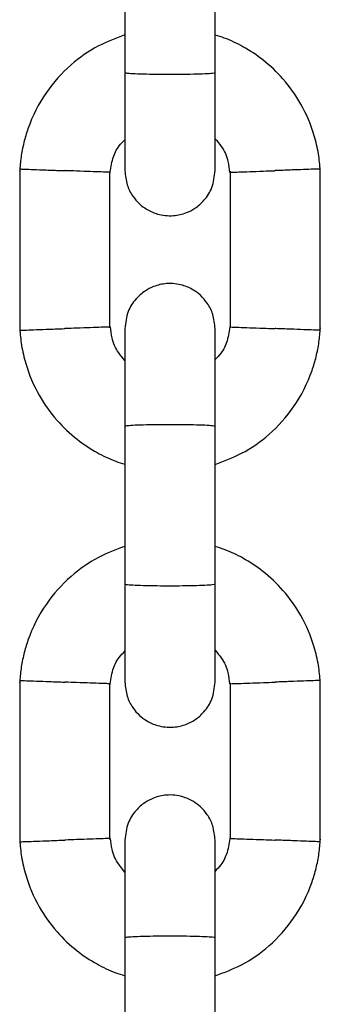
# Model space of a CAD drawing. Units: millimetres. Extents: x -3500 to 2819, y -4946 to 5626.
# Drawn here: x -206 to -186, y 711 to 776 of the extents above; entities that cross this region are included whole.
import ezdxf

# ---------------------------------------------------------------- set-up
doc = ezdxf.new("R2010")
doc.units = ezdxf.units.MM
doc.header["$MEASUREMENT"] = 0
doc.layers.add('Warstwa 1', color=7, linetype='Continuous')

msp = doc.modelspace()

# ---------------------------------------------------------------- linework, layer by layer
at = {"layer": 'Warstwa 1', "lineweight": 25}
for points in [[(-199.4035, 783.0937), (-199.4035, 783.0937), (-199.4035, 772.5064), (-199.4035, 772.5064)], [(-193.4035, 772.5064), (-193.4035, 772.5064), (-193.4035, 783.0937), (-193.4035, 783.0937)], [(-206.4007, 766.1854), (-206.4007, 766.1854), (-206.4007, 755.2906), (-206.4007, 755.2906)], [(-200.4062, 755.5476), (-200.4062, 755.5476), (-200.4062, 765.898), (-200.4062, 765.898)], [(-192.4007, 765.9652), (-192.4007, 765.9652), (-192.4007, 755.6148), (-192.4007, 755.6148)], [(-186.4062, 755.3274), (-186.4062, 755.3274), (-186.4062, 766.2222), (-186.4062, 766.2222)], [(-199.4035, 749.0937), (-199.4035, 749.0937), (-199.4035, 738.5064), (-199.4035, 738.5064)], [(-193.4035, 738.5064), (-193.4035, 738.5064), (-193.4035, 749.0937), (-193.4035, 749.0937)], [(-206.4007, 732.1854), (-206.4007, 732.1854), (-206.4007, 721.2906), (-206.4007, 721.2906)], [(-200.4062, 721.5476), (-200.4062, 721.5476), (-200.4062, 731.898), (-200.4062, 731.898)], [(-192.4007, 731.9652), (-192.4007, 731.9652), (-192.4007, 721.6148), (-192.4007, 721.6148)], [(-186.4062, 721.3274), (-186.4062, 721.3274), (-186.4062, 732.2222), (-186.4062, 732.2222)], [(-199.4035, 715.0937), (-199.4035, 715.0937), (-199.4035, 704.5064), (-199.4035, 704.5064)], [(-193.4035, 704.5064), (-193.4035, 704.5064), (-193.4035, 715.0937), (-193.4035, 715.0937)]]:
    msp.add_open_spline(points, degree=3, dxfattribs=at)
for points, knots in [([(-199.4035, 775.0291), (-199.9994, 774.8076), (-200.5953, 774.5861), (-201.1583, 774.2964), (-201.1583, 774.2964), (-201.8165, 773.9576), (-202.4298, 773.5256), (-202.9891, 773.0349), (-202.9891, 773.0349), (-203.609, 772.491), (-204.1626, 771.8749), (-204.6326, 771.1985), (-204.6326, 771.1985), (-205.1487, 770.4559), (-205.5641, 769.6404), (-205.8613, 768.7879), (-205.8613, 768.7879), (-205.9666, 768.4858), (-206.0571, 768.1791), (-206.1336, 767.8686), (-206.1336, 767.8686), (-206.2123, 767.5493), (-206.2762, 767.2261), (-206.3206, 766.9005), (-206.3206, 766.9005), (-206.3635, 766.5856), (-206.3882, 766.2684), (-206.413, 765.9512)], [0, 0, 0, 0, 0.125, 0.125, 0.125, 0.125, 0.25, 0.25, 0.25, 0.25, 0.375, 0.375, 0.375, 0.375, 0.5, 0.5, 0.5, 0.5, 0.625, 0.625, 0.625, 0.625, 0.75, 0.75, 0.75, 0.75, 1, 1, 1, 1]), ([(-186.3971, 765.9938), (-186.4296, 766.372), (-186.4622, 766.7502), (-186.5209, 767.1246), (-186.5209, 767.1246), (-186.5846, 767.5305), (-186.6791, 767.9318), (-186.797, 768.3264), (-186.797, 768.3264), (-187.0158, 769.0587), (-187.3152, 769.7677), (-187.6921, 770.4324), (-187.6921, 770.4324), (-188.0309, 771.03), (-188.4323, 771.5917), (-188.8861, 772.1075), (-188.8861, 772.1075), (-189.2894, 772.5659), (-189.734, 772.988), (-190.2147, 773.3629), (-190.2147, 773.3629), (-190.6348, 773.6905), (-191.0823, 773.9821), (-191.5482, 774.2425), (-191.5482, 774.2425), (-191.947, 774.4654), (-192.3593, 774.6655), (-192.7878, 774.8205), (-192.7878, 774.8205), (-192.9906, 774.8938), (-193.197, 774.9571), (-193.4035, 775.0203)], [0, 0, 0, 0, 0.1111111, 0.1111111, 0.1111111, 0.1111111, 0.2222222, 0.2222222, 0.2222222, 0.2222222, 0.3333333, 0.3333333, 0.3333333, 0.3333333, 0.4444444, 0.4444444, 0.4444444, 0.4444444, 0.5555556, 0.5555556, 0.5555556, 0.5555556, 0.6666667, 0.6666667, 0.6666667, 0.6666667, 0.7777778, 0.7777778, 0.7777778, 0.7777778, 1, 1, 1, 1]), ([(-199.4035, 772.6529), (-199.4035, 771.7614), (-199.4035, 770.8699), (-199.4035, 770.0573), (-199.4035, 770.0573), (-199.4035, 769.2458), (-199.4035, 768.513), (-199.4035, 767.8951), (-199.4035, 767.8951), (-199.4035, 767.2771), (-199.4035, 766.774), (-199.4035, 766.4813), (-199.4035, 766.4813), (-199.4035, 766.2004), (-199.4035, 766.1133), (-199.4035, 766.0263)], [0, 0, 0, 0, 0.2, 0.2, 0.2, 0.2, 0.4, 0.4, 0.4, 0.4, 0.6, 0.6, 0.6, 0.6, 1, 1, 1, 1]), ([(-193.4035, 772.5064), (-193.4035, 772.5059), (-193.4036, 772.5054), (-193.4038, 772.5049), (-193.4038, 772.5049), (-193.4076, 772.4925), (-193.47, 772.4799), (-193.5861, 772.468), (-193.5861, 772.468), (-193.7022, 772.4562), (-193.8718, 772.445), (-194.0859, 772.4351), (-194.0859, 772.4351), (-194.3, 772.4253), (-194.5586, 772.4168), (-194.847, 772.4101), (-194.847, 772.4101), (-195.1354, 772.4034), (-195.4535, 772.3986), (-195.7836, 772.3959), (-195.7836, 772.3959), (-196.1137, 772.3933), (-196.4557, 772.3928), (-196.7902, 772.3944), (-196.7902, 772.3944), (-197.1248, 772.3961), (-197.452, 772.3999), (-197.7533, 772.4057), (-197.7533, 772.4057), (-198.0546, 772.4115), (-198.3301, 772.4193), (-198.5642, 772.4285), (-198.5642, 772.4285), (-198.7982, 772.4377), (-198.9909, 772.4483), (-199.1313, 772.4599), (-199.1313, 772.4599), (-199.2716, 772.4714), (-199.3596, 772.4838), (-199.3908, 772.4962), (-199.3908, 772.4962), (-199.3981, 772.4991), (-199.4023, 772.502), (-199.4032, 772.5049), (-199.4032, 772.5049), (-199.4034, 772.5054), (-199.4034, 772.5059), (-199.4035, 772.5064)], [0, 0, 0, 0, 0.0769231, 0.0769231, 0.0769231, 0.0769231, 0.1538462, 0.1538462, 0.1538462, 0.1538462, 0.2307692, 0.2307692, 0.2307692, 0.2307692, 0.3076923, 0.3076923, 0.3076923, 0.3076923, 0.3846154, 0.3846154, 0.3846154, 0.3846154, 0.4615385, 0.4615385, 0.4615385, 0.4615385, 0.5384615, 0.5384615, 0.5384615, 0.5384615, 0.6153846, 0.6153846, 0.6153846, 0.6153846, 0.6923077, 0.6923077, 0.6923077, 0.6923077, 0.7692308, 0.7692308, 0.7692308, 0.7692308, 0.8461538, 0.8461538, 0.8461538, 0.8461538, 1, 1, 1, 1]), ([(-193.4035, 766.0263), (-193.4035, 766.1133), (-193.4035, 766.2004), (-193.4035, 766.4813), (-193.4035, 766.4813), (-193.4035, 766.774), (-193.4035, 767.2771), (-193.4035, 767.8951), (-193.4035, 767.8951), (-193.4035, 768.513), (-193.4035, 769.2458), (-193.4035, 770.0573), (-193.4035, 770.0573), (-193.4035, 770.8699), (-193.4035, 771.7614), (-193.4035, 772.6529)], [0, 0, 0, 0, 0.2, 0.2, 0.2, 0.2, 0.4, 0.4, 0.4, 0.4, 0.6, 0.6, 0.6, 0.6, 1, 1, 1, 1]), ([(-200.4157, 765.7686), (-200.3603, 766.1219), (-200.3049, 766.4752), (-200.2002, 766.8204), (-200.2002, 766.8204), (-200.1105, 767.1163), (-199.9845, 767.4063), (-199.7979, 767.6482), (-199.7979, 767.6482), (-199.682, 767.7984), (-199.5428, 767.9301), (-199.4035, 768.0618)], [0, 0, 0, 0, 0.25, 0.25, 0.25, 0.25, 0.5, 0.5, 0.5, 0.5, 1, 1, 1, 1]), ([(-193.4035, 768.1285), (-193.2578, 767.9613), (-193.1122, 767.7941), (-192.9859, 767.6113), (-192.9859, 767.6113), (-192.7797, 767.3128), (-192.625, 766.973), (-192.5423, 766.6203), (-192.5423, 766.6203), (-192.4863, 766.3818), (-192.4633, 766.1374), (-192.4402, 765.893)], [0, 0, 0, 0, 0.25, 0.25, 0.25, 0.25, 0.5, 0.5, 0.5, 0.5, 1, 1, 1, 1]), ([(-206.3605, 766.1178), (-206.3708, 766.1182), (-206.3812, 766.1186), (-206.3757, 766.1184), (-206.3757, 766.1184), (-206.3615, 766.1178), (-206.2397, 766.1132), (-206.0802, 766.1071), (-206.0802, 766.1071), (-205.9207, 766.101), (-205.7234, 766.0935), (-205.4827, 766.0843), (-205.4827, 766.0843), (-205.2422, 766.0752), (-204.9583, 766.0645), (-204.651, 766.0529), (-204.651, 766.0529), (-204.3437, 766.0414), (-204.013, 766.029), (-203.6786, 766.0166), (-203.6786, 766.0166), (-203.6005, 766.0137), (-203.5221, 766.0108), (-203.4437, 766.0079), (-203.4437, 766.0079), (-203.4303, 766.0074), (-203.4169, 766.0069), (-203.4035, 766.0064)], [0, 0, 0, 0, 0.125, 0.125, 0.125, 0.125, 0.25, 0.25, 0.25, 0.25, 0.375, 0.375, 0.375, 0.375, 0.5, 0.5, 0.5, 0.5, 0.625, 0.625, 0.625, 0.625, 0.75, 0.75, 0.75, 0.75, 1, 1, 1, 1]), ([(-200.4246, 765.898), (-200.4425, 765.8986), (-200.4604, 765.8992), (-200.5362, 765.902), (-200.5362, 765.902), (-200.6226, 765.9051), (-200.7844, 765.9109), (-200.987, 765.9182), (-200.987, 765.9182), (-201.1895, 765.9255), (-201.4329, 765.9343), (-201.7103, 765.9443), (-201.7103, 765.9443), (-201.9876, 765.9544), (-202.2988, 765.9657), (-202.6242, 765.9777), (-202.6242, 765.9777), (-202.8655, 765.9865), (-203.1145, 765.9957), (-203.3633, 766.0049), (-203.3633, 766.0049), (-203.3767, 766.0054), (-203.3901, 766.0059), (-203.4035, 766.0064)], [0, 0, 0, 0, 0.1428571, 0.1428571, 0.1428571, 0.1428571, 0.2857143, 0.2857143, 0.2857143, 0.2857143, 0.4285714, 0.4285714, 0.4285714, 0.4285714, 0.5714286, 0.5714286, 0.5714286, 0.5714286, 0.7142857, 0.7142857, 0.7142857, 0.7142857, 1, 1, 1, 1]), ([(-199.4035, 766.0073), (-199.3739, 765.6869), (-199.3443, 765.3666), (-199.2508, 765.0628), (-199.2508, 765.0628), (-199.1695, 764.7983), (-199.0398, 764.5463), (-198.8812, 764.3163), (-198.8812, 764.3163), (-198.7485, 764.124), (-198.5957, 763.9472), (-198.4241, 763.7905), (-198.4241, 763.7905), (-198.2843, 763.6629), (-198.1321, 763.5487), (-197.9702, 763.4498), (-197.9702, 763.4498), (-197.739, 763.3084), (-197.4882, 763.1982), (-197.2277, 763.1237), (-197.2277, 763.1237), (-197.065, 763.0772), (-196.8984, 763.0446), (-196.7304, 763.0262), (-196.7304, 763.0262), (-196.5459, 763.006), (-196.3596, 763.0029), (-196.1743, 763.0171), (-196.1743, 763.0171), (-195.88, 763.0398), (-195.5883, 763.1063), (-195.3131, 763.2134), (-195.3131, 763.2134), (-195.1143, 763.2908), (-194.9241, 763.3894), (-194.7468, 763.5071), (-194.7468, 763.5071), (-194.5231, 763.6555), (-194.3201, 763.8344), (-194.1415, 764.0373), (-194.1415, 764.0373), (-193.9223, 764.2863), (-193.7397, 764.5716), (-193.6243, 764.878), (-193.6243, 764.878), (-193.4898, 765.2353), (-193.4466, 765.6213), (-193.4035, 766.0073)], [0, 0, 0, 0, 0.0769231, 0.0769231, 0.0769231, 0.0769231, 0.1538462, 0.1538462, 0.1538462, 0.1538462, 0.2307692, 0.2307692, 0.2307692, 0.2307692, 0.3076923, 0.3076923, 0.3076923, 0.3076923, 0.3846154, 0.3846154, 0.3846154, 0.3846154, 0.4615385, 0.4615385, 0.4615385, 0.4615385, 0.5384615, 0.5384615, 0.5384615, 0.5384615, 0.6153846, 0.6153846, 0.6153846, 0.6153846, 0.6923077, 0.6923077, 0.6923077, 0.6923077, 0.7692308, 0.7692308, 0.7692308, 0.7692308, 0.8461538, 0.8461538, 0.8461538, 0.8461538, 1, 1, 1, 1]), ([(-192.3824, 765.9011), (-192.3645, 765.9017), (-192.3466, 765.9023), (-192.2708, 765.9048), (-192.2708, 765.9048), (-192.1844, 765.9077), (-192.0226, 765.9131), (-191.82, 765.9201), (-191.82, 765.9201), (-191.6174, 765.927), (-191.374, 765.9356), (-191.0966, 765.9451), (-191.0966, 765.9451), (-190.8193, 765.9547), (-190.5079, 765.9652), (-190.1825, 765.9772), (-190.1825, 765.9772), (-189.9413, 765.986), (-189.6923, 765.9956), (-189.4437, 766.0049), (-189.4437, 766.0049), (-189.4303, 766.0054), (-189.4169, 766.0059), (-189.4035, 766.0064)], [0, 0, 0, 0, 0.1428571, 0.1428571, 0.1428571, 0.1428571, 0.2857143, 0.2857143, 0.2857143, 0.2857143, 0.4285714, 0.4285714, 0.4285714, 0.4285714, 0.5714286, 0.5714286, 0.5714286, 0.5714286, 0.7142857, 0.7142857, 0.7142857, 0.7142857, 1, 1, 1, 1]), ([(-186.4464, 766.1159), (-186.4361, 766.1163), (-186.4258, 766.1167), (-186.4312, 766.1165), (-186.4312, 766.1165), (-186.4455, 766.116), (-186.5673, 766.1115), (-186.7268, 766.1055), (-186.7268, 766.1055), (-186.8863, 766.0996), (-187.0836, 766.0921), (-187.3243, 766.0835), (-187.3243, 766.0835), (-187.5649, 766.0749), (-187.8489, 766.065), (-188.1563, 766.0537), (-188.1563, 766.0537), (-188.4636, 766.0424), (-188.7942, 766.0295), (-189.1285, 766.0168), (-189.1285, 766.0168), (-189.2066, 766.0138), (-189.2849, 766.0108), (-189.3633, 766.0079), (-189.3633, 766.0079), (-189.3767, 766.0074), (-189.3901, 766.0069), (-189.4035, 766.0064)], [0, 0, 0, 0, 0.125, 0.125, 0.125, 0.125, 0.25, 0.25, 0.25, 0.25, 0.375, 0.375, 0.375, 0.375, 0.5, 0.5, 0.5, 0.5, 0.625, 0.625, 0.625, 0.625, 0.75, 0.75, 0.75, 0.75, 1, 1, 1, 1]), ([(-193.4035, 755.5055), (-193.4331, 755.8258), (-193.4627, 756.1462), (-193.5561, 756.45), (-193.5561, 756.45), (-193.6375, 756.7145), (-193.7672, 756.9665), (-193.9258, 757.1965), (-193.9258, 757.1965), (-194.0584, 757.3887), (-194.2113, 757.5656), (-194.3829, 757.7223), (-194.3829, 757.7223), (-194.5227, 757.8499), (-194.6749, 757.9641), (-194.8367, 758.063), (-194.8367, 758.063), (-195.068, 758.2044), (-195.3188, 758.3146), (-195.5793, 758.389), (-195.5793, 758.389), (-195.742, 758.4356), (-195.9085, 758.4682), (-196.0766, 758.4866), (-196.0766, 758.4866), (-196.2611, 758.5068), (-196.4474, 758.5099), (-196.6327, 758.4957), (-196.6327, 758.4957), (-196.927, 758.473), (-197.2186, 758.4065), (-197.4939, 758.2993), (-197.4939, 758.2993), (-197.6927, 758.222), (-197.8829, 758.1234), (-198.0602, 758.0057), (-198.0602, 758.0057), (-198.2838, 757.8573), (-198.4868, 757.6784), (-198.6655, 757.4754), (-198.6655, 757.4754), (-198.8847, 757.2265), (-199.0673, 756.9412), (-199.1827, 756.6348), (-199.1827, 756.6348), (-199.3172, 756.2775), (-199.3603, 755.8915), (-199.4035, 755.5055)], [0, 0, 0, 0, 0.0769231, 0.0769231, 0.0769231, 0.0769231, 0.1538462, 0.1538462, 0.1538462, 0.1538462, 0.2307692, 0.2307692, 0.2307692, 0.2307692, 0.3076923, 0.3076923, 0.3076923, 0.3076923, 0.3846154, 0.3846154, 0.3846154, 0.3846154, 0.4615385, 0.4615385, 0.4615385, 0.4615385, 0.5384615, 0.5384615, 0.5384615, 0.5384615, 0.6153846, 0.6153846, 0.6153846, 0.6153846, 0.6923077, 0.6923077, 0.6923077, 0.6923077, 0.7692308, 0.7692308, 0.7692308, 0.7692308, 0.8461538, 0.8461538, 0.8461538, 0.8461538, 1, 1, 1, 1]), ([(-206.4099, 755.519), (-206.3774, 755.1408), (-206.3448, 754.7625), (-206.286, 754.3881), (-206.286, 754.3881), (-206.2224, 753.9823), (-206.1279, 753.581), (-206.01, 753.1864), (-206.01, 753.1864), (-205.7912, 752.4541), (-205.4918, 751.7451), (-205.1149, 751.0803), (-205.1149, 751.0803), (-204.7761, 750.4828), (-204.3747, 749.9211), (-203.9209, 749.4052), (-203.9209, 749.4052), (-203.5176, 748.9469), (-203.073, 748.5248), (-202.5923, 748.1499), (-202.5923, 748.1499), (-202.1722, 747.8223), (-201.7246, 747.5307), (-201.2588, 747.2703), (-201.2588, 747.2703), (-200.8599, 747.0474), (-200.4477, 746.8473), (-200.0192, 746.6923), (-200.0192, 746.6923), (-199.8164, 746.619), (-199.6099, 746.5557), (-199.4035, 746.4925)], [0, 0, 0, 0, 0.1111111, 0.1111111, 0.1111111, 0.1111111, 0.2222222, 0.2222222, 0.2222222, 0.2222222, 0.3333333, 0.3333333, 0.3333333, 0.3333333, 0.4444444, 0.4444444, 0.4444444, 0.4444444, 0.5555556, 0.5555556, 0.5555556, 0.5555556, 0.6666667, 0.6666667, 0.6666667, 0.6666667, 0.7777778, 0.7777778, 0.7777778, 0.7777778, 1, 1, 1, 1]), ([(-206.3605, 755.3969), (-206.3708, 755.3965), (-206.3812, 755.3961), (-206.3757, 755.3963), (-206.3757, 755.3963), (-206.3615, 755.3968), (-206.2397, 755.4013), (-206.0802, 755.4073), (-206.0802, 755.4073), (-205.9206, 755.4132), (-205.7233, 755.4206), (-205.4827, 755.4293), (-205.4827, 755.4293), (-205.242, 755.4379), (-204.9581, 755.4478), (-204.6507, 755.4591), (-204.6507, 755.4591), (-204.3434, 755.4704), (-204.0128, 755.4832), (-203.6785, 755.496), (-203.6785, 755.496), (-203.6004, 755.499), (-203.5221, 755.502), (-203.4437, 755.5049), (-203.4437, 755.5049), (-203.4303, 755.5054), (-203.4169, 755.5059), (-203.4035, 755.5064)], [0, 0, 0, 0, 0.125, 0.125, 0.125, 0.125, 0.25, 0.25, 0.25, 0.25, 0.375, 0.375, 0.375, 0.375, 0.5, 0.5, 0.5, 0.5, 0.625, 0.625, 0.625, 0.625, 0.75, 0.75, 0.75, 0.75, 1, 1, 1, 1]), ([(-200.4246, 755.6117), (-200.4425, 755.6111), (-200.4604, 755.6105), (-200.5362, 755.608), (-200.5362, 755.608), (-200.6226, 755.6051), (-200.7844, 755.5997), (-200.987, 755.5927), (-200.987, 755.5927), (-201.1896, 755.5858), (-201.4329, 755.5772), (-201.7104, 755.5676), (-201.7104, 755.5676), (-201.9877, 755.5581), (-202.299, 755.5475), (-202.6245, 755.5356), (-202.6245, 755.5356), (-202.8657, 755.5268), (-203.1146, 755.5171), (-203.3633, 755.5079), (-203.3633, 755.5079), (-203.3767, 755.5074), (-203.3901, 755.5069), (-203.4035, 755.5064)], [0, 0, 0, 0, 0.1428571, 0.1428571, 0.1428571, 0.1428571, 0.2857143, 0.2857143, 0.2857143, 0.2857143, 0.4285714, 0.4285714, 0.4285714, 0.4285714, 0.5714286, 0.5714286, 0.5714286, 0.5714286, 0.7142857, 0.7142857, 0.7142857, 0.7142857, 1, 1, 1, 1]), ([(-199.4035, 753.3842), (-199.5491, 753.5515), (-199.6948, 753.7187), (-199.821, 753.9015), (-199.821, 753.9015), (-200.0273, 754.2), (-200.1819, 754.5398), (-200.2647, 754.8925), (-200.2647, 754.8925), (-200.3206, 755.131), (-200.3437, 755.3754), (-200.3668, 755.6197)], [0, 0, 0, 0, 0.25, 0.25, 0.25, 0.25, 0.5, 0.5, 0.5, 0.5, 1, 1, 1, 1]), ([(-199.4035, 755.5055), (-199.4035, 755.3887), (-199.4035, 755.2719), (-199.4035, 754.9508), (-199.4035, 754.9508), (-199.4035, 754.6297), (-199.4035, 754.1044), (-199.4035, 753.4678), (-199.4035, 753.4678), (-199.4035, 752.8313), (-199.4035, 752.0835), (-199.4035, 751.2582), (-199.4035, 751.2582), (-199.4035, 750.5455), (-199.4035, 749.7749), (-199.4035, 749.0044)], [0, 0, 0, 0, 0.2, 0.2, 0.2, 0.2, 0.4, 0.4, 0.4, 0.4, 0.6, 0.6, 0.6, 0.6, 1, 1, 1, 1]), ([(-192.3912, 755.7442), (-192.4466, 755.3909), (-192.502, 755.0376), (-192.6067, 754.6924), (-192.6067, 754.6924), (-192.6965, 754.3965), (-192.8224, 754.1065), (-193.0091, 753.8646), (-193.0091, 753.8646), (-193.1249, 753.7144), (-193.2642, 753.5827), (-193.4035, 753.451)], [0, 0, 0, 0, 0.25, 0.25, 0.25, 0.25, 0.5, 0.5, 0.5, 0.5, 1, 1, 1, 1]), ([(-193.4035, 746.4837), (-192.8076, 746.7052), (-192.2117, 746.9267), (-191.6487, 747.2164), (-191.6487, 747.2164), (-190.9904, 747.5552), (-190.3771, 747.9872), (-189.8179, 748.4779), (-189.8179, 748.4779), (-189.1979, 749.0218), (-188.6444, 749.6378), (-188.1744, 750.3143), (-188.1744, 750.3143), (-187.6583, 751.0569), (-187.2428, 751.8724), (-186.9456, 752.7249), (-186.9456, 752.7249), (-186.8403, 753.027), (-186.7499, 753.3337), (-186.6734, 753.6442), (-186.6734, 753.6442), (-186.5947, 753.9635), (-186.5308, 754.2867), (-186.4864, 754.6123), (-186.4864, 754.6123), (-186.4434, 754.9272), (-186.4187, 755.2444), (-186.394, 755.5615)], [0, 0, 0, 0, 0.125, 0.125, 0.125, 0.125, 0.25, 0.25, 0.25, 0.25, 0.375, 0.375, 0.375, 0.375, 0.5, 0.5, 0.5, 0.5, 0.625, 0.625, 0.625, 0.625, 0.75, 0.75, 0.75, 0.75, 1, 1, 1, 1]), ([(-193.4035, 749.0044), (-193.4035, 749.775), (-193.4035, 750.5455), (-193.4035, 751.2582), (-193.4035, 751.2582), (-193.4035, 752.0835), (-193.4035, 752.8313), (-193.4035, 753.4678), (-193.4035, 753.4678), (-193.4035, 754.1044), (-193.4035, 754.6297), (-193.4035, 754.9508), (-193.4035, 754.9508), (-193.4035, 755.2719), (-193.4035, 755.3887), (-193.4035, 755.5055)], [0, 0, 0, 0, 0.2, 0.2, 0.2, 0.2, 0.4, 0.4, 0.4, 0.4, 0.6, 0.6, 0.6, 0.6, 1, 1, 1, 1]), ([(-192.3824, 755.6148), (-192.3645, 755.6142), (-192.3466, 755.6135), (-192.2708, 755.6108), (-192.2708, 755.6108), (-192.1843, 755.6077), (-192.0226, 755.6019), (-191.82, 755.5946), (-191.82, 755.5946), (-191.6175, 755.5873), (-191.3741, 755.5785), (-191.0967, 755.5684), (-191.0967, 755.5684), (-190.8194, 755.5584), (-190.5081, 755.547), (-190.1828, 755.5351), (-190.1828, 755.5351), (-189.9415, 755.5263), (-189.6924, 755.5171), (-189.4437, 755.5079), (-189.4437, 755.5079), (-189.4303, 755.5074), (-189.4169, 755.5069), (-189.4035, 755.5064)], [0, 0, 0, 0, 0.1428571, 0.1428571, 0.1428571, 0.1428571, 0.2857143, 0.2857143, 0.2857143, 0.2857143, 0.4285714, 0.4285714, 0.4285714, 0.4285714, 0.5714286, 0.5714286, 0.5714286, 0.5714286, 0.7142857, 0.7142857, 0.7142857, 0.7142857, 1, 1, 1, 1]), ([(-186.4464, 755.395), (-186.4361, 755.3946), (-186.4258, 755.3942), (-186.4312, 755.3944), (-186.4312, 755.3944), (-186.4455, 755.395), (-186.5672, 755.3996), (-186.7268, 755.4057), (-186.7268, 755.4057), (-186.8863, 755.4118), (-187.0836, 755.4193), (-187.3242, 755.4285), (-187.3242, 755.4285), (-187.5648, 755.4376), (-187.8486, 755.4483), (-188.1559, 755.4599), (-188.1559, 755.4599), (-188.4632, 755.4714), (-188.794, 755.4838), (-189.1284, 755.4962), (-189.1284, 755.4962), (-189.2065, 755.4991), (-189.2849, 755.502), (-189.3633, 755.5049), (-189.3633, 755.5049), (-189.3767, 755.5054), (-189.3901, 755.5059), (-189.4035, 755.5064)], [0, 0, 0, 0, 0.125, 0.125, 0.125, 0.125, 0.25, 0.25, 0.25, 0.25, 0.375, 0.375, 0.375, 0.375, 0.5, 0.5, 0.5, 0.5, 0.625, 0.625, 0.625, 0.625, 0.75, 0.75, 0.75, 0.75, 1, 1, 1, 1]), ([(-193.4035, 749.0064), (-193.4035, 749.0069), (-193.4036, 749.0074), (-193.4038, 749.0079), (-193.4038, 749.0079), (-193.4076, 749.0204), (-193.47, 749.0337), (-193.5861, 749.0456), (-193.5861, 749.0456), (-193.7022, 749.0575), (-193.8719, 749.0679), (-194.086, 749.0772), (-194.086, 749.0772), (-194.3001, 749.0866), (-194.5586, 749.0948), (-194.8469, 749.1013), (-194.8469, 749.1013), (-195.1353, 749.1078), (-195.4535, 749.1124), (-195.7836, 749.115), (-195.7836, 749.115), (-196.1137, 749.1176), (-196.4557, 749.1181), (-196.7902, 749.1165), (-196.7902, 749.1165), (-197.1248, 749.1149), (-197.452, 749.1112), (-197.7534, 749.1055), (-197.7534, 749.1055), (-198.0547, 749.0999), (-198.3302, 749.0922), (-198.5643, 749.0835), (-198.5643, 749.0835), (-198.7984, 749.0748), (-198.9911, 749.065), (-199.1314, 749.0537), (-199.1314, 749.0537), (-199.2717, 749.0424), (-199.3596, 749.0295), (-199.3908, 749.0168), (-199.3908, 749.0168), (-199.3981, 749.0138), (-199.4023, 749.0108), (-199.4032, 749.0079), (-199.4032, 749.0079), (-199.4034, 749.0074), (-199.4034, 749.0069), (-199.4035, 749.0064)], [0, 0, 0, 0, 0.0769231, 0.0769231, 0.0769231, 0.0769231, 0.1538462, 0.1538462, 0.1538462, 0.1538462, 0.2307692, 0.2307692, 0.2307692, 0.2307692, 0.3076923, 0.3076923, 0.3076923, 0.3076923, 0.3846154, 0.3846154, 0.3846154, 0.3846154, 0.4615385, 0.4615385, 0.4615385, 0.4615385, 0.5384615, 0.5384615, 0.5384615, 0.5384615, 0.6153846, 0.6153846, 0.6153846, 0.6153846, 0.6923077, 0.6923077, 0.6923077, 0.6923077, 0.7692308, 0.7692308, 0.7692308, 0.7692308, 0.8461538, 0.8461538, 0.8461538, 0.8461538, 1, 1, 1, 1]), ([(-199.4035, 741.0291), (-199.9994, 740.8076), (-200.5953, 740.5861), (-201.1583, 740.2964), (-201.1583, 740.2964), (-201.8165, 739.9576), (-202.4298, 739.5256), (-202.9891, 739.0349), (-202.9891, 739.0349), (-203.609, 738.491), (-204.1626, 737.8749), (-204.6326, 737.1985), (-204.6326, 737.1985), (-205.1487, 736.4559), (-205.5641, 735.6404), (-205.8613, 734.7879), (-205.8613, 734.7879), (-205.9666, 734.4858), (-206.0571, 734.1791), (-206.1336, 733.8686), (-206.1336, 733.8686), (-206.2123, 733.5493), (-206.2762, 733.2261), (-206.3206, 732.9005), (-206.3206, 732.9005), (-206.3635, 732.5856), (-206.3882, 732.2684), (-206.413, 731.9512)], [0, 0, 0, 0, 0.125, 0.125, 0.125, 0.125, 0.25, 0.25, 0.25, 0.25, 0.375, 0.375, 0.375, 0.375, 0.5, 0.5, 0.5, 0.5, 0.625, 0.625, 0.625, 0.625, 0.75, 0.75, 0.75, 0.75, 1, 1, 1, 1]), ([(-186.3971, 731.9938), (-186.4296, 732.372), (-186.4622, 732.7502), (-186.5209, 733.1246), (-186.5209, 733.1246), (-186.5846, 733.5305), (-186.6791, 733.9318), (-186.797, 734.3264), (-186.797, 734.3264), (-187.0158, 735.0587), (-187.3152, 735.7677), (-187.6921, 736.4324), (-187.6921, 736.4324), (-188.0309, 737.03), (-188.4323, 737.5917), (-188.8861, 738.1075), (-188.8861, 738.1075), (-189.2894, 738.5659), (-189.734, 738.988), (-190.2147, 739.3629), (-190.2147, 739.3629), (-190.6348, 739.6905), (-191.0823, 739.9821), (-191.5482, 740.2425), (-191.5482, 740.2425), (-191.947, 740.4654), (-192.3593, 740.6655), (-192.7878, 740.8205), (-192.7878, 740.8205), (-192.9906, 740.8938), (-193.197, 740.9571), (-193.4035, 741.0203)], [0, 0, 0, 0, 0.1111111, 0.1111111, 0.1111111, 0.1111111, 0.2222222, 0.2222222, 0.2222222, 0.2222222, 0.3333333, 0.3333333, 0.3333333, 0.3333333, 0.4444444, 0.4444444, 0.4444444, 0.4444444, 0.5555556, 0.5555556, 0.5555556, 0.5555556, 0.6666667, 0.6666667, 0.6666667, 0.6666667, 0.7777778, 0.7777778, 0.7777778, 0.7777778, 1, 1, 1, 1]), ([(-199.4035, 738.6529), (-199.4035, 737.7614), (-199.4035, 736.8699), (-199.4035, 736.0573), (-199.4035, 736.0573), (-199.4035, 735.2458), (-199.4035, 734.513), (-199.4035, 733.8951), (-199.4035, 733.8951), (-199.4035, 733.2771), (-199.4035, 732.774), (-199.4035, 732.4813), (-199.4035, 732.4813), (-199.4035, 732.2004), (-199.4035, 732.1133), (-199.4035, 732.0263)], [0, 0, 0, 0, 0.2, 0.2, 0.2, 0.2, 0.4, 0.4, 0.4, 0.4, 0.6, 0.6, 0.6, 0.6, 1, 1, 1, 1]), ([(-193.4035, 738.5064), (-193.4035, 738.5059), (-193.4036, 738.5054), (-193.4038, 738.5049), (-193.4038, 738.5049), (-193.4076, 738.4925), (-193.47, 738.4799), (-193.5861, 738.468), (-193.5861, 738.468), (-193.7022, 738.4562), (-193.8718, 738.445), (-194.0859, 738.4351), (-194.0859, 738.4351), (-194.3, 738.4253), (-194.5586, 738.4168), (-194.847, 738.4101), (-194.847, 738.4101), (-195.1354, 738.4034), (-195.4535, 738.3986), (-195.7836, 738.3959), (-195.7836, 738.3959), (-196.1137, 738.3933), (-196.4557, 738.3928), (-196.7902, 738.3944), (-196.7902, 738.3944), (-197.1248, 738.3961), (-197.452, 738.3999), (-197.7533, 738.4057), (-197.7533, 738.4057), (-198.0546, 738.4115), (-198.3301, 738.4193), (-198.5642, 738.4285), (-198.5642, 738.4285), (-198.7982, 738.4377), (-198.9909, 738.4483), (-199.1313, 738.4599), (-199.1313, 738.4599), (-199.2716, 738.4714), (-199.3596, 738.4838), (-199.3908, 738.4962), (-199.3908, 738.4962), (-199.3981, 738.4991), (-199.4023, 738.502), (-199.4032, 738.5049), (-199.4032, 738.5049), (-199.4034, 738.5054), (-199.4034, 738.5059), (-199.4035, 738.5064)], [0, 0, 0, 0, 0.0769231, 0.0769231, 0.0769231, 0.0769231, 0.1538462, 0.1538462, 0.1538462, 0.1538462, 0.2307692, 0.2307692, 0.2307692, 0.2307692, 0.3076923, 0.3076923, 0.3076923, 0.3076923, 0.3846154, 0.3846154, 0.3846154, 0.3846154, 0.4615385, 0.4615385, 0.4615385, 0.4615385, 0.5384615, 0.5384615, 0.5384615, 0.5384615, 0.6153846, 0.6153846, 0.6153846, 0.6153846, 0.6923077, 0.6923077, 0.6923077, 0.6923077, 0.7692308, 0.7692308, 0.7692308, 0.7692308, 0.8461538, 0.8461538, 0.8461538, 0.8461538, 1, 1, 1, 1]), ([(-193.4035, 732.0263), (-193.4035, 732.1133), (-193.4035, 732.2004), (-193.4035, 732.4813), (-193.4035, 732.4813), (-193.4035, 732.774), (-193.4035, 733.2771), (-193.4035, 733.8951), (-193.4035, 733.8951), (-193.4035, 734.513), (-193.4035, 735.2458), (-193.4035, 736.0573), (-193.4035, 736.0573), (-193.4035, 736.8699), (-193.4035, 737.7614), (-193.4035, 738.6529)], [0, 0, 0, 0, 0.2, 0.2, 0.2, 0.2, 0.4, 0.4, 0.4, 0.4, 0.6, 0.6, 0.6, 0.6, 1, 1, 1, 1]), ([(-200.4157, 731.7686), (-200.3603, 732.1219), (-200.3049, 732.4752), (-200.2002, 732.8204), (-200.2002, 732.8204), (-200.1105, 733.1163), (-199.9845, 733.4063), (-199.7979, 733.6482), (-199.7979, 733.6482), (-199.682, 733.7984), (-199.5428, 733.9301), (-199.4035, 734.0618)], [0, 0, 0, 0, 0.25, 0.25, 0.25, 0.25, 0.5, 0.5, 0.5, 0.5, 1, 1, 1, 1]), ([(-193.4035, 734.1285), (-193.2578, 733.9613), (-193.1122, 733.7941), (-192.9859, 733.6113), (-192.9859, 733.6113), (-192.7797, 733.3128), (-192.625, 732.973), (-192.5423, 732.6203), (-192.5423, 732.6203), (-192.4863, 732.3818), (-192.4633, 732.1374), (-192.4402, 731.893)], [0, 0, 0, 0, 0.25, 0.25, 0.25, 0.25, 0.5, 0.5, 0.5, 0.5, 1, 1, 1, 1]), ([(-206.3605, 732.1178), (-206.3708, 732.1182), (-206.3812, 732.1186), (-206.3757, 732.1184), (-206.3757, 732.1184), (-206.3615, 732.1178), (-206.2397, 732.1132), (-206.0802, 732.1071), (-206.0802, 732.1071), (-205.9207, 732.101), (-205.7234, 732.0935), (-205.4827, 732.0843), (-205.4827, 732.0843), (-205.2422, 732.0752), (-204.9583, 732.0645), (-204.651, 732.0529), (-204.651, 732.0529), (-204.3437, 732.0414), (-204.013, 732.029), (-203.6786, 732.0166), (-203.6786, 732.0166), (-203.6005, 732.0137), (-203.5221, 732.0108), (-203.4437, 732.0079), (-203.4437, 732.0079), (-203.4303, 732.0074), (-203.4169, 732.0069), (-203.4035, 732.0064)], [0, 0, 0, 0, 0.125, 0.125, 0.125, 0.125, 0.25, 0.25, 0.25, 0.25, 0.375, 0.375, 0.375, 0.375, 0.5, 0.5, 0.5, 0.5, 0.625, 0.625, 0.625, 0.625, 0.75, 0.75, 0.75, 0.75, 1, 1, 1, 1]), ([(-200.4246, 731.898), (-200.4425, 731.8986), (-200.4604, 731.8992), (-200.5362, 731.902), (-200.5362, 731.902), (-200.6226, 731.9051), (-200.7844, 731.9109), (-200.987, 731.9182), (-200.987, 731.9182), (-201.1895, 731.9255), (-201.4329, 731.9343), (-201.7103, 731.9443), (-201.7103, 731.9443), (-201.9876, 731.9544), (-202.2988, 731.9657), (-202.6242, 731.9777), (-202.6242, 731.9777), (-202.8655, 731.9865), (-203.1145, 731.9957), (-203.3633, 732.0049), (-203.3633, 732.0049), (-203.3767, 732.0054), (-203.3901, 732.0059), (-203.4035, 732.0064)], [0, 0, 0, 0, 0.1428571, 0.1428571, 0.1428571, 0.1428571, 0.2857143, 0.2857143, 0.2857143, 0.2857143, 0.4285714, 0.4285714, 0.4285714, 0.4285714, 0.5714286, 0.5714286, 0.5714286, 0.5714286, 0.7142857, 0.7142857, 0.7142857, 0.7142857, 1, 1, 1, 1]), ([(-199.4035, 732.0073), (-199.3739, 731.6869), (-199.3443, 731.3666), (-199.2508, 731.0628), (-199.2508, 731.0628), (-199.1695, 730.7983), (-199.0398, 730.5463), (-198.8812, 730.3163), (-198.8812, 730.3163), (-198.7485, 730.124), (-198.5957, 729.9472), (-198.4241, 729.7905), (-198.4241, 729.7905), (-198.2843, 729.6629), (-198.1321, 729.5487), (-197.9702, 729.4498), (-197.9702, 729.4498), (-197.739, 729.3084), (-197.4882, 729.1982), (-197.2277, 729.1237), (-197.2277, 729.1237), (-197.065, 729.0772), (-196.8984, 729.0446), (-196.7304, 729.0262), (-196.7304, 729.0262), (-196.5459, 729.006), (-196.3596, 729.0029), (-196.1743, 729.0171), (-196.1743, 729.0171), (-195.88, 729.0398), (-195.5883, 729.1063), (-195.3131, 729.2134), (-195.3131, 729.2134), (-195.1143, 729.2908), (-194.9241, 729.3894), (-194.7468, 729.5071), (-194.7468, 729.5071), (-194.5231, 729.6555), (-194.3201, 729.8344), (-194.1415, 730.0373), (-194.1415, 730.0373), (-193.9223, 730.2863), (-193.7397, 730.5716), (-193.6243, 730.878), (-193.6243, 730.878), (-193.4898, 731.2353), (-193.4466, 731.6213), (-193.4035, 732.0073)], [0, 0, 0, 0, 0.0769231, 0.0769231, 0.0769231, 0.0769231, 0.1538462, 0.1538462, 0.1538462, 0.1538462, 0.2307692, 0.2307692, 0.2307692, 0.2307692, 0.3076923, 0.3076923, 0.3076923, 0.3076923, 0.3846154, 0.3846154, 0.3846154, 0.3846154, 0.4615385, 0.4615385, 0.4615385, 0.4615385, 0.5384615, 0.5384615, 0.5384615, 0.5384615, 0.6153846, 0.6153846, 0.6153846, 0.6153846, 0.6923077, 0.6923077, 0.6923077, 0.6923077, 0.7692308, 0.7692308, 0.7692308, 0.7692308, 0.8461538, 0.8461538, 0.8461538, 0.8461538, 1, 1, 1, 1]), ([(-192.3824, 731.9011), (-192.3645, 731.9017), (-192.3466, 731.9023), (-192.2708, 731.9048), (-192.2708, 731.9048), (-192.1844, 731.9077), (-192.0226, 731.9131), (-191.82, 731.9201), (-191.82, 731.9201), (-191.6174, 731.927), (-191.374, 731.9356), (-191.0966, 731.9451), (-191.0966, 731.9451), (-190.8193, 731.9547), (-190.5079, 731.9652), (-190.1825, 731.9772), (-190.1825, 731.9772), (-189.9413, 731.986), (-189.6923, 731.9956), (-189.4437, 732.0049), (-189.4437, 732.0049), (-189.4303, 732.0054), (-189.4169, 732.0059), (-189.4035, 732.0064)], [0, 0, 0, 0, 0.1428571, 0.1428571, 0.1428571, 0.1428571, 0.2857143, 0.2857143, 0.2857143, 0.2857143, 0.4285714, 0.4285714, 0.4285714, 0.4285714, 0.5714286, 0.5714286, 0.5714286, 0.5714286, 0.7142857, 0.7142857, 0.7142857, 0.7142857, 1, 1, 1, 1]), ([(-186.4464, 732.1159), (-186.4361, 732.1163), (-186.4258, 732.1167), (-186.4312, 732.1165), (-186.4312, 732.1165), (-186.4455, 732.116), (-186.5673, 732.1115), (-186.7268, 732.1055), (-186.7268, 732.1055), (-186.8863, 732.0996), (-187.0836, 732.0921), (-187.3243, 732.0835), (-187.3243, 732.0835), (-187.5649, 732.0749), (-187.8489, 732.065), (-188.1563, 732.0537), (-188.1563, 732.0537), (-188.4636, 732.0424), (-188.7942, 732.0295), (-189.1285, 732.0168), (-189.1285, 732.0168), (-189.2066, 732.0138), (-189.2849, 732.0108), (-189.3633, 732.0079), (-189.3633, 732.0079), (-189.3767, 732.0074), (-189.3901, 732.0069), (-189.4035, 732.0064)], [0, 0, 0, 0, 0.125, 0.125, 0.125, 0.125, 0.25, 0.25, 0.25, 0.25, 0.375, 0.375, 0.375, 0.375, 0.5, 0.5, 0.5, 0.5, 0.625, 0.625, 0.625, 0.625, 0.75, 0.75, 0.75, 0.75, 1, 1, 1, 1]), ([(-193.4035, 721.5055), (-193.4331, 721.8258), (-193.4627, 722.1462), (-193.5561, 722.45), (-193.5561, 722.45), (-193.6375, 722.7145), (-193.7672, 722.9665), (-193.9258, 723.1965), (-193.9258, 723.1965), (-194.0584, 723.3887), (-194.2113, 723.5656), (-194.3829, 723.7223), (-194.3829, 723.7223), (-194.5227, 723.8499), (-194.6749, 723.9641), (-194.8367, 724.063), (-194.8367, 724.063), (-195.068, 724.2044), (-195.3188, 724.3146), (-195.5793, 724.389), (-195.5793, 724.389), (-195.742, 724.4356), (-195.9085, 724.4682), (-196.0766, 724.4866), (-196.0766, 724.4866), (-196.2611, 724.5068), (-196.4474, 724.5099), (-196.6327, 724.4957), (-196.6327, 724.4957), (-196.927, 724.473), (-197.2186, 724.4065), (-197.4939, 724.2993), (-197.4939, 724.2993), (-197.6927, 724.222), (-197.8829, 724.1234), (-198.0602, 724.0057), (-198.0602, 724.0057), (-198.2838, 723.8573), (-198.4868, 723.6784), (-198.6655, 723.4754), (-198.6655, 723.4754), (-198.8847, 723.2265), (-199.0673, 722.9412), (-199.1827, 722.6348), (-199.1827, 722.6348), (-199.3172, 722.2775), (-199.3603, 721.8915), (-199.4035, 721.5055)], [0, 0, 0, 0, 0.0769231, 0.0769231, 0.0769231, 0.0769231, 0.1538462, 0.1538462, 0.1538462, 0.1538462, 0.2307692, 0.2307692, 0.2307692, 0.2307692, 0.3076923, 0.3076923, 0.3076923, 0.3076923, 0.3846154, 0.3846154, 0.3846154, 0.3846154, 0.4615385, 0.4615385, 0.4615385, 0.4615385, 0.5384615, 0.5384615, 0.5384615, 0.5384615, 0.6153846, 0.6153846, 0.6153846, 0.6153846, 0.6923077, 0.6923077, 0.6923077, 0.6923077, 0.7692308, 0.7692308, 0.7692308, 0.7692308, 0.8461538, 0.8461538, 0.8461538, 0.8461538, 1, 1, 1, 1]), ([(-206.4099, 721.519), (-206.3774, 721.1408), (-206.3448, 720.7625), (-206.286, 720.3881), (-206.286, 720.3881), (-206.2224, 719.9823), (-206.1279, 719.581), (-206.01, 719.1864), (-206.01, 719.1864), (-205.7912, 718.4541), (-205.4918, 717.7451), (-205.1149, 717.0803), (-205.1149, 717.0803), (-204.7761, 716.4828), (-204.3747, 715.9211), (-203.9209, 715.4052), (-203.9209, 715.4052), (-203.5176, 714.9469), (-203.073, 714.5248), (-202.5923, 714.1499), (-202.5923, 714.1499), (-202.1722, 713.8223), (-201.7246, 713.5307), (-201.2588, 713.2703), (-201.2588, 713.2703), (-200.8599, 713.0474), (-200.4477, 712.8473), (-200.0192, 712.6923), (-200.0192, 712.6923), (-199.8164, 712.619), (-199.6099, 712.5557), (-199.4035, 712.4925)], [0, 0, 0, 0, 0.1111111, 0.1111111, 0.1111111, 0.1111111, 0.2222222, 0.2222222, 0.2222222, 0.2222222, 0.3333333, 0.3333333, 0.3333333, 0.3333333, 0.4444444, 0.4444444, 0.4444444, 0.4444444, 0.5555556, 0.5555556, 0.5555556, 0.5555556, 0.6666667, 0.6666667, 0.6666667, 0.6666667, 0.7777778, 0.7777778, 0.7777778, 0.7777778, 1, 1, 1, 1]), ([(-206.3605, 721.3969), (-206.3708, 721.3965), (-206.3812, 721.3961), (-206.3757, 721.3963), (-206.3757, 721.3963), (-206.3615, 721.3968), (-206.2397, 721.4013), (-206.0802, 721.4073), (-206.0802, 721.4073), (-205.9206, 721.4132), (-205.7233, 721.4206), (-205.4827, 721.4293), (-205.4827, 721.4293), (-205.242, 721.4379), (-204.9581, 721.4478), (-204.6507, 721.4591), (-204.6507, 721.4591), (-204.3434, 721.4704), (-204.0128, 721.4832), (-203.6785, 721.496), (-203.6785, 721.496), (-203.6004, 721.499), (-203.5221, 721.502), (-203.4437, 721.5049), (-203.4437, 721.5049), (-203.4303, 721.5054), (-203.4169, 721.5059), (-203.4035, 721.5064)], [0, 0, 0, 0, 0.125, 0.125, 0.125, 0.125, 0.25, 0.25, 0.25, 0.25, 0.375, 0.375, 0.375, 0.375, 0.5, 0.5, 0.5, 0.5, 0.625, 0.625, 0.625, 0.625, 0.75, 0.75, 0.75, 0.75, 1, 1, 1, 1]), ([(-200.4246, 721.6117), (-200.4425, 721.6111), (-200.4604, 721.6105), (-200.5362, 721.608), (-200.5362, 721.608), (-200.6226, 721.6051), (-200.7844, 721.5997), (-200.987, 721.5927), (-200.987, 721.5927), (-201.1896, 721.5858), (-201.4329, 721.5772), (-201.7104, 721.5676), (-201.7104, 721.5676), (-201.9877, 721.5581), (-202.299, 721.5475), (-202.6245, 721.5356), (-202.6245, 721.5356), (-202.8657, 721.5268), (-203.1146, 721.5171), (-203.3633, 721.5079), (-203.3633, 721.5079), (-203.3767, 721.5074), (-203.3901, 721.5069), (-203.4035, 721.5064)], [0, 0, 0, 0, 0.1428571, 0.1428571, 0.1428571, 0.1428571, 0.2857143, 0.2857143, 0.2857143, 0.2857143, 0.4285714, 0.4285714, 0.4285714, 0.4285714, 0.5714286, 0.5714286, 0.5714286, 0.5714286, 0.7142857, 0.7142857, 0.7142857, 0.7142857, 1, 1, 1, 1]), ([(-199.4035, 719.3842), (-199.5491, 719.5515), (-199.6948, 719.7187), (-199.821, 719.9015), (-199.821, 719.9015), (-200.0273, 720.2), (-200.1819, 720.5398), (-200.2647, 720.8925), (-200.2647, 720.8925), (-200.3206, 721.131), (-200.3437, 721.3754), (-200.3668, 721.6197)], [0, 0, 0, 0, 0.25, 0.25, 0.25, 0.25, 0.5, 0.5, 0.5, 0.5, 1, 1, 1, 1]), ([(-199.4035, 721.5055), (-199.4035, 721.3887), (-199.4035, 721.2719), (-199.4035, 720.9508), (-199.4035, 720.9508), (-199.4035, 720.6297), (-199.4035, 720.1044), (-199.4035, 719.4678), (-199.4035, 719.4678), (-199.4035, 718.8313), (-199.4035, 718.0835), (-199.4035, 717.2582), (-199.4035, 717.2582), (-199.4035, 716.5455), (-199.4035, 715.7749), (-199.4035, 715.0044)], [0, 0, 0, 0, 0.2, 0.2, 0.2, 0.2, 0.4, 0.4, 0.4, 0.4, 0.6, 0.6, 0.6, 0.6, 1, 1, 1, 1]), ([(-192.3912, 721.7442), (-192.4466, 721.3909), (-192.502, 721.0376), (-192.6067, 720.6924), (-192.6067, 720.6924), (-192.6965, 720.3965), (-192.8224, 720.1065), (-193.0091, 719.8646), (-193.0091, 719.8646), (-193.1249, 719.7144), (-193.2642, 719.5827), (-193.4035, 719.451)], [0, 0, 0, 0, 0.25, 0.25, 0.25, 0.25, 0.5, 0.5, 0.5, 0.5, 1, 1, 1, 1]), ([(-193.4035, 712.4837), (-192.8076, 712.7052), (-192.2117, 712.9267), (-191.6487, 713.2164), (-191.6487, 713.2164), (-190.9904, 713.5552), (-190.3771, 713.9872), (-189.8179, 714.4779), (-189.8179, 714.4779), (-189.1979, 715.0218), (-188.6444, 715.6378), (-188.1744, 716.3143), (-188.1744, 716.3143), (-187.6583, 717.0569), (-187.2428, 717.8724), (-186.9456, 718.7249), (-186.9456, 718.7249), (-186.8403, 719.027), (-186.7499, 719.3337), (-186.6734, 719.6442), (-186.6734, 719.6442), (-186.5947, 719.9635), (-186.5308, 720.2867), (-186.4864, 720.6123), (-186.4864, 720.6123), (-186.4434, 720.9272), (-186.4187, 721.2444), (-186.394, 721.5615)], [0, 0, 0, 0, 0.125, 0.125, 0.125, 0.125, 0.25, 0.25, 0.25, 0.25, 0.375, 0.375, 0.375, 0.375, 0.5, 0.5, 0.5, 0.5, 0.625, 0.625, 0.625, 0.625, 0.75, 0.75, 0.75, 0.75, 1, 1, 1, 1]), ([(-193.4035, 715.0044), (-193.4035, 715.775), (-193.4035, 716.5455), (-193.4035, 717.2582), (-193.4035, 717.2582), (-193.4035, 718.0835), (-193.4035, 718.8313), (-193.4035, 719.4678), (-193.4035, 719.4678), (-193.4035, 720.1044), (-193.4035, 720.6297), (-193.4035, 720.9508), (-193.4035, 720.9508), (-193.4035, 721.2719), (-193.4035, 721.3887), (-193.4035, 721.5055)], [0, 0, 0, 0, 0.2, 0.2, 0.2, 0.2, 0.4, 0.4, 0.4, 0.4, 0.6, 0.6, 0.6, 0.6, 1, 1, 1, 1]), ([(-192.3824, 721.6148), (-192.3645, 721.6142), (-192.3466, 721.6135), (-192.2708, 721.6108), (-192.2708, 721.6108), (-192.1843, 721.6077), (-192.0226, 721.6019), (-191.82, 721.5946), (-191.82, 721.5946), (-191.6175, 721.5873), (-191.3741, 721.5785), (-191.0967, 721.5684), (-191.0967, 721.5684), (-190.8194, 721.5584), (-190.5081, 721.547), (-190.1828, 721.5351), (-190.1828, 721.5351), (-189.9415, 721.5263), (-189.6924, 721.5171), (-189.4437, 721.5079), (-189.4437, 721.5079), (-189.4303, 721.5074), (-189.4169, 721.5069), (-189.4035, 721.5064)], [0, 0, 0, 0, 0.1428571, 0.1428571, 0.1428571, 0.1428571, 0.2857143, 0.2857143, 0.2857143, 0.2857143, 0.4285714, 0.4285714, 0.4285714, 0.4285714, 0.5714286, 0.5714286, 0.5714286, 0.5714286, 0.7142857, 0.7142857, 0.7142857, 0.7142857, 1, 1, 1, 1]), ([(-186.4464, 721.395), (-186.4361, 721.3946), (-186.4258, 721.3942), (-186.4312, 721.3944), (-186.4312, 721.3944), (-186.4455, 721.395), (-186.5672, 721.3996), (-186.7268, 721.4057), (-186.7268, 721.4057), (-186.8863, 721.4118), (-187.0836, 721.4193), (-187.3242, 721.4285), (-187.3242, 721.4285), (-187.5648, 721.4376), (-187.8486, 721.4483), (-188.1559, 721.4599), (-188.1559, 721.4599), (-188.4632, 721.4714), (-188.794, 721.4838), (-189.1284, 721.4962), (-189.1284, 721.4962), (-189.2065, 721.4991), (-189.2849, 721.502), (-189.3633, 721.5049), (-189.3633, 721.5049), (-189.3767, 721.5054), (-189.3901, 721.5059), (-189.4035, 721.5064)], [0, 0, 0, 0, 0.125, 0.125, 0.125, 0.125, 0.25, 0.25, 0.25, 0.25, 0.375, 0.375, 0.375, 0.375, 0.5, 0.5, 0.5, 0.5, 0.625, 0.625, 0.625, 0.625, 0.75, 0.75, 0.75, 0.75, 1, 1, 1, 1]), ([(-193.4035, 715.0064), (-193.4035, 715.0069), (-193.4036, 715.0074), (-193.4038, 715.0079), (-193.4038, 715.0079), (-193.4076, 715.0204), (-193.47, 715.0337), (-193.5861, 715.0456), (-193.5861, 715.0456), (-193.7022, 715.0575), (-193.8719, 715.0679), (-194.086, 715.0772), (-194.086, 715.0772), (-194.3001, 715.0866), (-194.5586, 715.0948), (-194.8469, 715.1013), (-194.8469, 715.1013), (-195.1353, 715.1078), (-195.4535, 715.1124), (-195.7836, 715.115), (-195.7836, 715.115), (-196.1137, 715.1176), (-196.4557, 715.1181), (-196.7902, 715.1165), (-196.7902, 715.1165), (-197.1248, 715.1149), (-197.452, 715.1112), (-197.7534, 715.1055), (-197.7534, 715.1055), (-198.0547, 715.0999), (-198.3302, 715.0922), (-198.5643, 715.0835), (-198.5643, 715.0835), (-198.7984, 715.0748), (-198.9911, 715.065), (-199.1314, 715.0537), (-199.1314, 715.0537), (-199.2717, 715.0424), (-199.3596, 715.0295), (-199.3908, 715.0168), (-199.3908, 715.0168), (-199.3981, 715.0138), (-199.4023, 715.0108), (-199.4032, 715.0079), (-199.4032, 715.0079), (-199.4034, 715.0074), (-199.4034, 715.0069), (-199.4035, 715.0064)], [0, 0, 0, 0, 0.0769231, 0.0769231, 0.0769231, 0.0769231, 0.1538462, 0.1538462, 0.1538462, 0.1538462, 0.2307692, 0.2307692, 0.2307692, 0.2307692, 0.3076923, 0.3076923, 0.3076923, 0.3076923, 0.3846154, 0.3846154, 0.3846154, 0.3846154, 0.4615385, 0.4615385, 0.4615385, 0.4615385, 0.5384615, 0.5384615, 0.5384615, 0.5384615, 0.6153846, 0.6153846, 0.6153846, 0.6153846, 0.6923077, 0.6923077, 0.6923077, 0.6923077, 0.7692308, 0.7692308, 0.7692308, 0.7692308, 0.8461538, 0.8461538, 0.8461538, 0.8461538, 1, 1, 1, 1])]:
    msp.add_open_spline(points, degree=3, knots=knots, dxfattribs=at)

doc.saveas('drawing.dxf')
